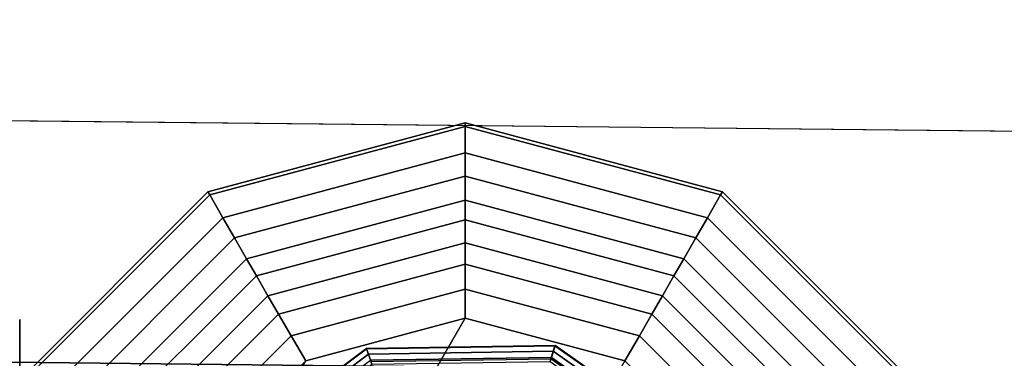
# Model space of a CAD drawing. Units: inches. Extents: x -305 to 329, y -240 to 276.
# Drawn here: x -275 to -273, y -132 to -131 of the extents above; entities that cross this region are included whole.
import ezdxf

# ---------------------------------------------------------------- set-up
doc = ezdxf.new("R2010")
doc.units = ezdxf.units.IN
doc.header["$MEASUREMENT"] = 0
for name, color, linetype in [('SEAT-BACKFABRIC', 5, 'Continuous'), ('SEAT-GLIDE', 5, 'Continuous'), ('SEAT-LEG', 5, 'Continuous')]:
    doc.layers.add(name, color=color, linetype=linetype)

# ---------------------------------------------------------------- blocks, each defined once
blk = doc.blocks.new('F867H-200L_0T')
at = {"layer": 'SEAT-BACKFABRIC', "invisible_edges": 2}
blk.add_3dface([(9.9508, -30.5169, 33.7539), (9.9508, -29.8752, 32.8273), (-3.9519, -29.6972, 32.7582), (-4.0792, -30.3693, 33.7539)], dxfattribs=at)
at = {"layer": 'SEAT-BACKFABRIC'}
for points in [[(9.9508, -30.8701, 34.0498), (-4.2438, -30.7143, 34.0498), (-4.0792, -30.3693, 33.7539), (9.9508, -30.5169, 33.7539)], [(9.9508, -31.3185, 34.1559), (-5.1076, -31.1447, 34.1559), (-4.2438, -30.7143, 34.0498), (9.9508, -30.8701, 34.0498)]]:
    blk.add_3dface(points, dxfattribs=at)
at = {"layer": 'SEAT-GLIDE'}
for points in [[(8.2602, -30.8427, 0.2533), (8.2544, -30.8258, 0.1126), (8.0345, -30.9909, 0.1126), (8.0491, -31.0012, 0.2533)], [(8.2544, -30.8258, 0.1126), (8.0345, -30.9909, 0.1126), (8.0348, -30.9912, 0.0844), (8.2546, -30.8262, 0.0844)], [(8.2546, -30.8262, 0.0844), (8.0348, -30.9912, 0.0844), (8.0416, -30.9959, 0.0575), (8.2573, -30.8341, 0.0575)], [(8.5242, -30.8387, 0.2533), (8.5294, -30.8216, 0.1126), (8.2544, -30.8258, 0.1126), (8.2602, -30.8427, 0.2533)], [(8.5294, -30.8216, 0.1126), (8.2544, -30.8258, 0.1126), (8.2546, -30.8262, 0.0844), (8.5293, -30.822, 0.0844)], [(8.5293, -30.822, 0.0844), (8.2546, -30.8262, 0.0844), (8.2573, -30.8341, 0.0575), (8.5269, -30.8299, 0.0575)], [(8.5269, -30.8299, 0.0575), (8.2573, -30.8341, 0.0575), (8.2623, -30.8487, 0.0339), (8.5224, -30.8447, 0.0339)], [(8.7474, -30.985, 0.0575), (8.5269, -30.8299, 0.0575), (8.5224, -30.8447, 0.0339), (8.7351, -30.9943, 0.0339)], [(8.7401, -30.9905, 0.2533), (8.7544, -30.9798, 0.1126), (8.5294, -30.8216, 0.1126), (8.5242, -30.8387, 0.2533)], [(8.7541, -30.98, 0.0844), (8.5293, -30.822, 0.0844), (8.5269, -30.8299, 0.0575), (8.7474, -30.985, 0.0575)], [(8.7544, -30.9798, 0.1126), (8.5294, -30.8216, 0.1126), (8.5293, -30.822, 0.0844), (8.7541, -30.98, 0.0844)], [(8.2573, -30.8341, 0.0575), (8.0416, -30.9959, 0.0575), (8.0543, -31.0048, 0.0339), (8.2623, -30.8487, 0.0339)], [(8.5236, -30.8407, 0.272), (8.5242, -30.8387, 0.2533), (8.2602, -30.8427, 0.2533), (8.2609, -30.8447, 0.272)], [(8.7384, -30.9918, 0.272), (8.7401, -30.9905, 0.2533), (8.5242, -30.8387, 0.2533), (8.5236, -30.8407, 0.272)]]:
    blk.add_3dface(points, dxfattribs=at)
at = {"layer": 'SEAT-LEG'}
for points in [[(8.3985, -30.4969, 15.1551), (8.3985, -30.4969, 13.1575), (8.0235, -30.5974, 13.1575), (8.0235, -30.5974, 15.1551)], [(8.3985, -30.4969, 13.1575), (8.3985, -30.5023, 12.6917), (8.0262, -30.602, 12.6917), (8.0235, -30.5974, 13.1575)], [(8.7735, -30.5974, 15.1551), (8.7735, -30.5974, 13.1575), (8.3985, -30.4969, 13.1575), (8.3985, -30.4969, 15.1551)], [(8.7735, -30.5974, 13.1575), (8.7708, -30.602, 12.6917), (8.3985, -30.5023, 12.6917), (8.3985, -30.4969, 13.1575)], [(8.3985, -30.5023, 12.6917), (8.3985, -30.5406, 11.0418), (8.0453, -30.6352, 11.0418), (8.0262, -30.602, 12.6917)], [(8.7708, -30.602, 12.6917), (8.7516, -30.6352, 11.0418), (8.3985, -30.5406, 11.0418), (8.3985, -30.5023, 12.6917)], [(8.3985, -30.5406, 11.0418), (8.3985, -30.5744, 9.5846), (8.0622, -30.6645, 9.5846), (8.0453, -30.6352, 11.0418)], [(8.7516, -30.6352, 11.0418), (8.7347, -30.6645, 9.5846), (8.3985, -30.5744, 9.5846), (8.3985, -30.5406, 11.0418)], [(8.3985, -30.5744, 9.5846), (8.3985, -30.6096, 8.0694), (8.0798, -30.695, 8.0694), (8.0622, -30.6645, 9.5846)], [(8.7347, -30.6645, 9.5846), (8.7171, -30.695, 8.0694), (8.3985, -30.6096, 8.0694), (8.3985, -30.5744, 9.5846)], [(8.0235, -30.5974, 15.1551), (8.0235, -30.5974, 13.1575), (7.749, -30.8719, 13.1575), (7.749, -30.8719, 15.1551)], [(8.0235, -30.5974, 13.1575), (8.0262, -30.602, 12.6917), (7.7536, -30.8746, 12.6917), (7.749, -30.8719, 13.1575)], [(9.048, -30.8719, 13.1575), (9.0433, -30.8746, 12.6917), (8.7708, -30.602, 12.6917), (8.7735, -30.5974, 13.1575)], [(9.048, -30.8719, 15.1551), (9.048, -30.8719, 13.1575), (8.7735, -30.5974, 13.1575), (8.7735, -30.5974, 15.1551)], [(8.0262, -30.602, 12.6917), (8.0453, -30.6352, 11.0418), (7.7868, -30.8937, 11.0418), (7.7536, -30.8746, 12.6917)], [(8.3985, -30.6096, 8.0694), (8.3985, -30.6381, 6.8395), (8.0941, -30.7197, 6.8395), (8.0798, -30.695, 8.0694)], [(8.7171, -30.695, 8.0694), (8.7028, -30.7197, 6.8395), (8.3985, -30.6381, 6.8395), (8.3985, -30.6096, 8.0694)], [(9.0433, -30.8746, 12.6917), (9.0102, -30.8937, 11.0418), (8.7516, -30.6352, 11.0418), (8.7708, -30.602, 12.6917)], [(8.0453, -30.6352, 11.0418), (8.0622, -30.6645, 9.5846), (7.8161, -30.9106, 9.5846), (7.7868, -30.8937, 11.0418)], [(8.3985, -30.6381, 6.8395), (8.3985, -30.6717, 5.3937), (8.1109, -30.7488, 5.3937), (8.0941, -30.7197, 6.8395)], [(8.7028, -30.7197, 6.8395), (8.6861, -30.7488, 5.3937), (8.3985, -30.6717, 5.3937), (8.3985, -30.6381, 6.8395)], [(9.0102, -30.8937, 11.0418), (8.9809, -30.9106, 9.5846), (8.7347, -30.6645, 9.5846), (8.7516, -30.6352, 11.0418)], [(8.0622, -30.6645, 9.5846), (8.0798, -30.695, 8.0694), (7.8466, -30.9282, 8.0694), (7.8161, -30.9106, 9.5846)], [(8.3985, -30.6717, 5.3937), (8.3985, -30.7027, 4.0575), (8.1264, -30.7756, 4.0575), (8.1109, -30.7488, 5.3937)], [(8.6861, -30.7488, 5.3937), (8.6706, -30.7756, 4.0575), (8.3985, -30.7027, 4.0575), (8.3985, -30.6717, 5.3937)], [(8.9809, -30.9106, 9.5846), (8.9504, -30.9282, 8.0694), (8.7171, -30.695, 8.0694), (8.7347, -30.6645, 9.5846)], [(8.0798, -30.695, 8.0694), (8.0941, -30.7197, 6.8395), (7.8713, -30.9425, 6.8395), (7.8466, -30.9282, 8.0694)], [(8.9504, -30.9282, 8.0694), (8.9257, -30.9425, 6.8395), (8.7028, -30.7197, 6.8395), (8.7171, -30.695, 8.0694)], [(8.3985, -30.7027, 4.0575), (8.3985, -30.7392, 2.4849), (8.1447, -30.8072, 2.4849), (8.1264, -30.7756, 4.0575)], [(8.6706, -30.7756, 4.0575), (8.6523, -30.8072, 2.4849), (8.3985, -30.7392, 2.4849), (8.3985, -30.7027, 4.0575)], [(8.0941, -30.7197, 6.8395), (8.1109, -30.7488, 5.3937), (7.9004, -30.9593, 5.3937), (7.8713, -30.9425, 6.8395)], [(8.9257, -30.9425, 6.8395), (8.8966, -30.9593, 5.3937), (8.6861, -30.7488, 5.3937), (8.7028, -30.7197, 6.8395)], [(8.3985, -30.7392, 2.4849), (8.3985, -30.7817, 0.6559), (8.1659, -30.844, 0.6559), (8.1447, -30.8072, 2.4849)], [(8.6523, -30.8072, 2.4849), (8.6311, -30.844, 0.6559), (8.3985, -30.7817, 0.6559), (8.3985, -30.7392, 2.4849)], [(8.1109, -30.7488, 5.3937), (8.1264, -30.7756, 4.0575), (7.9272, -30.9748, 4.0575), (7.9004, -30.9593, 5.3937)], [(8.8966, -30.9593, 5.3937), (8.8697, -30.9748, 4.0575), (8.6706, -30.7756, 4.0575), (8.6861, -30.7488, 5.3937)], [(7.749, -31.6219, 15.1559), (7.749, -31.7103, 15.1193), (7.749, -30.7835, 15.1193), (7.749, -30.8719, 15.1559)], [(8.1264, -30.7756, 4.0575), (8.1447, -30.8072, 2.4849), (7.9588, -30.9931, 2.4849), (7.9272, -30.9748, 4.0575)], [(7.9333, -31.2469, 0.6559), (8.1659, -30.844, 0.6559), (8.3985, -30.7817, 0.6559), (7.9956, -31.4795, 0.6559)], [(7.9956, -31.4795, 0.6559), (8.3985, -30.7817, 0.6559), (8.6311, -30.844, 0.6559), (8.1659, -31.6497, 0.6559)], [(8.8697, -30.9748, 4.0575), (8.8381, -30.9931, 2.4849), (8.6523, -30.8072, 2.4849), (8.6706, -30.7756, 4.0575)], [(8.1447, -30.8072, 2.4849), (8.1659, -30.844, 0.6559), (7.9956, -31.0143, 0.6559), (7.9588, -30.9931, 2.4849)], [(8.8381, -30.9931, 2.4849), (8.8013, -31.0143, 0.6559), (8.6311, -30.844, 0.6559), (8.6523, -30.8072, 2.4849)]]:
    blk.add_3dface(points, dxfattribs=at)

msp = doc.modelspace()

# ---------------------------------------------------------------- block references
msp.add_blockref('F867H-200L_0T', (-282.5144, -100.6729))

doc.saveas('drawing.dxf')
